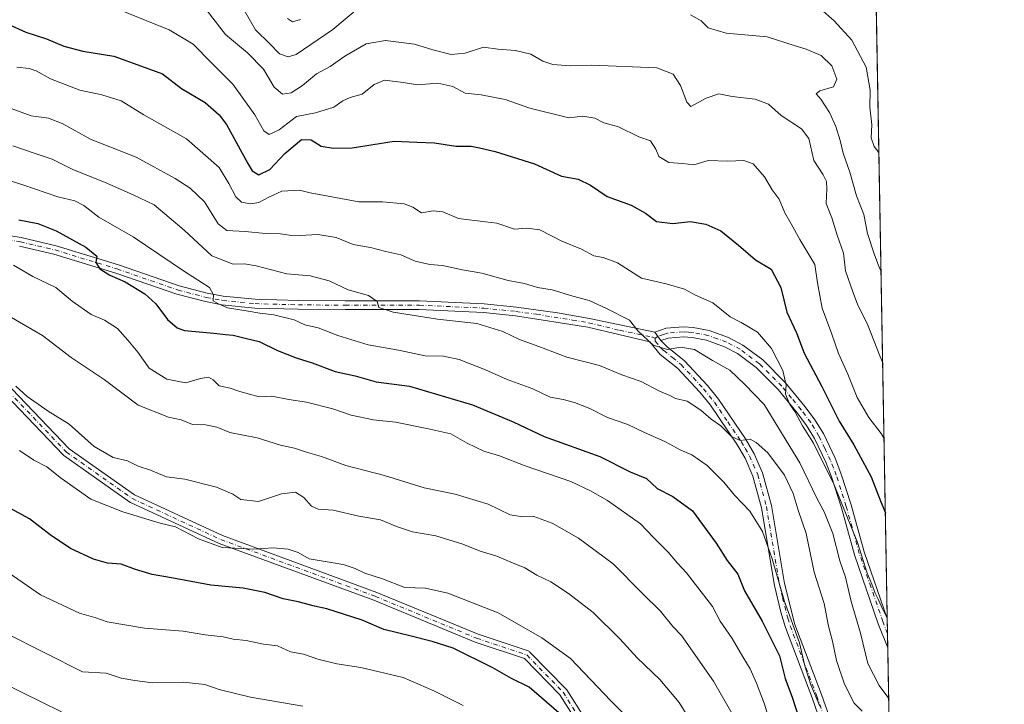
# Model space of a CAD drawing. Units: metres. Extents: x 621214 to 624687, y 4722553 to 4724927.
# Drawn here: x 624368 to 624671, y 4724591 to 4724802 of the extents above; entities that cross this region are included whole.
import ezdxf

# ---------------------------------------------------------------- set-up
doc = ezdxf.new("R2010")
doc.units = ezdxf.units.M
doc.header["$MEASUREMENT"] = 0
doc.linetypes.add('DGN Style 4', pattern=[2.6384748266838614, 1.318413404963828, -0.6592067024819142, 0.001648016756204785, -0.6592067024819142])
for name, color, linetype, lineweight in [('Arbolado forestal CxS', 92, 'Continuous', 0), ('Camino Cxs', 7, 'Continuous', 0), ('Camino eje', 30, 'DGN Style 4', 13), ('Comarca CxS', 21, 'Continuous', 0), ('Comunidad Autónoma CxS', 142, 'Continuous', 0), ('Curva de nivel maestra', 30, 'Continuous', 30), ('Curva de nivel normal', 30, 'Continuous', 0), ('Entidad de ámbito territorial CxS', 92, 'Continuous', 0), ('Municipio CxS', 4, 'Continuous', 0), ('Pista no pavimentada eje', 91, 'DGN Style 4', 0), ('Provincia CxS', 1, 'Continuous', 0)]:
    doc.layers.add(name, color=color, linetype=linetype, lineweight=lineweight)

# ---------------------------------------------------------------- blocks, each defined once
blk = doc.blocks.new('*U8')
at = {"layer": 'Arbolado forestal CxS', "color": 92, "linetype": 'Continuous', "lineweight": 0}
blk.add_polyline3d([(624149.8561000006, 4724918.436799999, 700.369399999996), (624378.5461999997, 4724922.504799999, 700.107799999998), (624419.0182999996, 4724910.494700001, 698.4600000000064), (624497.6847000001, 4724876.663899999, 703.9373999999953), (624525.8057000004, 4724879.512900001, 705.0295000000042), (624559.4945, 4724871.197899999, 707.360400000005), (624588.3542999999, 4724862.7459, 710.1493000000046), (624628.1249000002, 4724846.546900001, 714.0302999999985), (624630.4674000005, 4724845.8957, 713.9081000000006), (624643.4753999999, 4724122.351399999, 854.8801999999997)], dxfattribs=at)
blk = doc.blocks.new('*U18')
at = {"layer": 'Camino Cxs', "color": 7, "linetype": 'Continuous', "lineweight": 0}
blk.add_polyline3d([(624579.8000999996, 4724706.110099999, 760.0574999999953), (624585.7401000002, 4724703.9801, 761.0439999999944), (624590.1401000004, 4724701.6601, 759.1506999999983), (624596.2500999998, 4724697.0701, 760.7838000000047), (624603.2600999996, 4724690.0601, 756.7263999999996), (624609.3501000004, 4724682.690099999, 759.7719999999972), (624612.3201000001, 4724678.690099999, 757.2207000000053), (624614.9301000005, 4724674.4101, 757.6907999999967), (624618.5201000003, 4724666.8301, 760.9973000000027), (624620.3400999998, 4724662.190099999, 759.5510000000068), (624623.4401000004, 4724652.460100001, 758.9495000000024), (624627.4501, 4724638.0001, 756.5181000000011), (624634.5701000001, 4724617.4901, 757.4559000000008), (624634.5739000002, 4724617.479599999, 757.4637999999978), (624634.7357000001, 4724608.4815, 763.1937000000034), (624631.8300999999, 4724615.920100001, 762.4714999999997), (624624.4801000003, 4724637.0701, 762.3413), (624620.4600999998, 4724651.5701, 765.0353000000032), (624617.4101, 4724661.1501, 763.1671000000061), (624615.6700999998, 4724665.600099999, 763.5092000000004), (624612.1901000004, 4724672.9301, 760.7455000000047), (624609.7401000002, 4724676.950099999, 760.1631999999955), (624606.9001000002, 4724680.770099999, 760.6407000000036), (624600.9600999998, 4724687.970100001, 757.3420999999945), (624594.2100999998, 4724694.720100001, 761.0390999999945), (624588.4700999996, 4724699.030099999, 761.9530999999988), (624584.4801000003, 4724701.130100001, 760.4376999999951), (624578.9700999996, 4724703.110099999, 759.1000000000058), (624574.4901000002, 4724703.9901, 759.5274000000064), (624571.8901000004, 4724704.1501, 760.0448000000034), (624567.1001000004, 4724703.770099999, 759.8592000000062), (624564.8701, 4724703.020099999, 759.8154000000069), (624563.0800999999, 4724705.620100001, 759.8641999999965), (624566.5500999996, 4724706.840100001, 760.2541999999958), (624571.8601000002, 4724707.2601, 761.4109999999928), (624574.8901000004, 4724707.0801, 760.2243000000017)], close=True, dxfattribs=at)

msp = doc.modelspace()

# ---------------------------------------------------------------- linework, layer by layer
at = {"layer": 'Arbolado forestal CxS', "color": 92, "linetype": 'Continuous', "lineweight": 0, "extrusion": (-0.003238361025865232, 0.1801231665700864, 0.9836387334192523), "elevation": 849733.6529875498, "flags": 128}
msp.add_lwpolyline([(-709461.8963125566, -4635617.435155575), (-709461.8963125565, -4635385.182190436)], dxfattribs=at)
at = {"layer": 'Arbolado forestal CxS', "color": 92, "linetype": 'Continuous', "lineweight": 0, "extrusion": (-0.003605754430553898, 0.2005678701091066, 0.9796731740814806), "elevation": 946094.5731029498, "flags": 128}
msp.add_lwpolyline([(-709457.8188723896, -4616682.132505508), (-709457.8188723897, -4616677.521345424)], dxfattribs=at)
at = {"layer": 'Arbolado forestal CxS', "color": 92, "linetype": 'Continuous', "lineweight": 0, "extrusion": (-0.002689965634644779, 0.149563424256788, 0.988748474693877), "elevation": 705697.2075262466, "flags": 128}
msp.add_lwpolyline([(-709494.2068666519, -4659479.165724691), (-709494.2068666519, -4659474.632595317)], dxfattribs=at)
at = {"layer": 'Arbolado forestal CxS', "color": 92, "linetype": 'Continuous', "lineweight": 0, "extrusion": (-0.003247771189340561, 0.180649959464106, 0.9835420906742723), "elevation": 852216.547636089, "flags": 128}
msp.add_lwpolyline([(-709460.3099444729, -4634920.436710395), (-709460.3099444729, -4634843.505864382)], dxfattribs=at)
at = {"layer": 'Camino Cxs', "color": 7, "linetype": 'Continuous', "lineweight": 0, "extrusion": (0.008765624906460084, -0.01273219260903436, 0.9998805204079965), "elevation": -53921.40287378494, "flags": 128}
msp.add_lwpolyline([(624534.210362463, 4724399.431125992), (624532.4200034468, 4724402.03133676)], dxfattribs=at)
msp.add_lwpolyline([(624534.210362463, 4724399.431125992), (624532.4200034468, 4724402.03133676)], dxfattribs=at)
at = {"layer": 'Camino Cxs', "color": 7, "linetype": 'Continuous', "lineweight": 0, "extrusion": (-0.009655677033451134, 0.536976190102225, 0.8435421383453969), "elevation": 2531614.77681005, "flags": 128}
msp.add_lwpolyline([(-709475.9415174765, -3974889.905827504), (-709475.9415174765, -3974879.23706043)], dxfattribs=at)
at = {"layer": 'Camino Cxs', "color": 7, "linetype": 'Continuous', "lineweight": 0}
for points in [[(624353.2801000001, 4724737.050100001, 781.3733999999968), (624368.0401, 4724734.7301, 783.2090999999928), (624378.8000999996, 4724732.190099999, 776.6704000000027), (624397.9501999998, 4724726.340100001, 777.340200000006), (624416.7001, 4724719.840100001, 771.9994000000006), (624425.3002000004, 4724717.620100001, 772.599000000002), (624430.2100999998, 4724716.710100001, 771.699299999993), (624440.0900999998, 4724715.720100001, 771.3525999999983), (624453.3601000002, 4724715.350099999, 771.787599999996), (624467.7901999997, 4724715.2501, 768.8715999999987), (624490.6301999995, 4724715.2601, 765.7963000000018), (624510.5301000001, 4724714.3301, 766.5838999999978), (624520.4600999998, 4724713.3201, 764.3527000000031), (624533.0800999999, 4724711.540100001, 766.0430999999954), (624542.9001000002, 4724709.800100001, 761.8791000000057), (624563.0800999999, 4724705.620100001, 759.8641999999965), (624564.8701, 4724703.020099999, 759.8154000000069), (624566.8101000005, 4724701.100099999, 760.079700000002), (624572.1601, 4724696.800100001, 760.9398999999976), (624579.2401000002, 4724689.190099999, 763.6321999999927), (624582.6401000004, 4724684.960100001, 764.4089999999997), (624590.9600999998, 4724672.7601, 771.0338000000047), (624593.5800999999, 4724668.2301, 769.517200000002), (624596.1902000001, 4724662.3101, 768.4131999999955), (624598.9101, 4724652.270099999, 769.9771999999939), (624602.9301000005, 4724628.340100001, 773.2324999999983), (624606.1700999998, 4724615.7301, 774.5862999999954), (624614.3501000004, 4724594.190099999, 772.8610000000045), (624622.4101, 4724571.1601, 772.688599999994)], [(624353.2801000001, 4724737.050100001, 781.3733999999968), (624368.0401, 4724734.7301, 783.2090999999928), (624378.8000999996, 4724732.190099999, 776.6704000000027), (624397.9501999998, 4724726.340100001, 777.340200000006), (624416.7001, 4724719.840100001, 771.9994000000006), (624425.3002000004, 4724717.620100001, 772.599000000002), (624430.2100999998, 4724716.710100001, 771.699299999993), (624440.0900999998, 4724715.720100001, 771.3525999999983), (624453.3601000002, 4724715.350099999, 771.787599999996), (624467.7901999997, 4724715.2501, 768.8715999999987), (624490.6301999995, 4724715.2601, 765.7963000000018), (624510.5301000001, 4724714.3301, 766.5838999999978), (624520.4600999998, 4724713.3201, 764.3527000000031), (624533.0800999999, 4724711.540100001, 766.0430999999954), (624542.9001000002, 4724709.800100001, 761.8791000000057), (624563.0800999999, 4724705.620100001, 759.8641999999965)], [(624619.4901000002, 4724570.100099999, 775.522299999997), (624611.4301000005, 4724593.130100001, 775.9055999999982), (624603.2301000003, 4724614.7301, 776.6226000000024), (624601.7901, 4724619.520099999, 781.1051000000007), (624599.8800999997, 4724627.7301, 777.8659999999945), (624595.8701, 4724651.600099999, 772.8505000000005), (624593.2500999998, 4724661.270099999, 769.4760999999999), (624590.8000999996, 4724666.8201, 770.8157999999967), (624588.3300999999, 4724671.110099999, 769.5535999999993), (624580.1401000004, 4724683.110099999, 767.5078999999969), (624576.8601000002, 4724687.190099999, 765.032600000006), (624570.0701000001, 4724694.4901, 764.2546000000002), (624564.7401000002, 4724698.780099999, 761.1984999999986), (624561.4801000003, 4724702.590100001, 760.6781000000047), (624542.3901000004, 4724707.170100001, 762.169399999999), (624520.1401000004, 4724710.6601, 767.1432999999961), (624510.3300999999, 4724711.6601, 766.4040999999997), (624490.5701000001, 4724712.5801, 764.7507999999943), (624467.7801000001, 4724712.5701, 767.9762999999948), (624453.3101000005, 4724712.670100001, 775.8608999999997), (624439.9200999998, 4724713.040100001, 773.3527000000031), (624429.8301999997, 4724714.050100001, 774.0412999999971), (624424.7200999996, 4724715.0001, 776.5078999999969), (624415.9301000005, 4724717.270099999, 772.6598999999987), (624397.1201, 4724723.790100001, 777.6515000000073), (624378.1001000004, 4724729.600099999, 778.1964000000008), (624367.5201000003, 4724732.100099999, 781.8387999999978)], [(624619.4901000002, 4724570.100099999, 775.522299999997), (624611.4301000005, 4724593.130100001, 775.9055999999982), (624603.2301000003, 4724614.7301, 776.6226000000024), (624601.7901, 4724619.520099999, 781.1051000000007), (624599.8800999997, 4724627.7301, 777.8659999999945), (624595.8701, 4724651.600099999, 772.8505000000005), (624593.2500999998, 4724661.270099999, 769.4760999999999), (624590.8000999996, 4724666.8201, 770.8157999999967), (624588.3300999999, 4724671.110099999, 769.5535999999993), (624580.1401000004, 4724683.110099999, 767.5078999999969), (624576.8601000002, 4724687.190099999, 765.032600000006), (624570.0701000001, 4724694.4901, 764.2546000000002), (624564.7401000002, 4724698.780099999, 761.1984999999986), (624561.4801000003, 4724702.590100001, 760.6781000000047), (624542.3901000004, 4724707.170100001, 762.169399999999), (624520.1401000004, 4724710.6601, 767.1432999999961), (624510.3300999999, 4724711.6601, 766.4040999999997), (624490.5701000001, 4724712.5801, 764.7507999999943), (624467.7801000001, 4724712.5701, 767.9762999999948), (624453.3101000005, 4724712.670100001, 775.8608999999997), (624439.9200999998, 4724713.040100001, 773.3527000000031), (624429.8301999997, 4724714.050100001, 774.0412999999971), (624424.7200999996, 4724715.0001, 776.5078999999969), (624415.9301000005, 4724717.270099999, 772.6598999999987), (624397.1201, 4724723.790100001, 777.6515000000073), (624378.1001000004, 4724729.600099999, 778.1964000000008), (624367.5201000003, 4724732.100099999, 781.8387999999978)], [(624563.0800999999, 4724705.620100001, 759.8641999999965), (624566.5500999996, 4724706.840100001, 760.2541999999958), (624571.8601000002, 4724707.2601, 761.4109999999928), (624574.8901000004, 4724707.0801, 760.2243000000017), (624579.8000999996, 4724706.110099999, 760.0574999999953)], [(624579.8000999996, 4724706.110099999, 760.0574999999953), (624585.7401000002, 4724703.9801, 761.0439999999944), (624590.1401000004, 4724701.6601, 759.1506999999983), (624596.2500999998, 4724697.0701, 760.7838000000047), (624603.2600999996, 4724690.0601, 756.7263999999996), (624609.3501000004, 4724682.690099999, 759.7719999999972), (624612.3201000001, 4724678.690099999, 757.2207000000053), (624614.9301000005, 4724674.4101, 757.6907999999967), (624618.5201000003, 4724666.8301, 760.9973000000027), (624620.3400999998, 4724662.190099999, 759.5510000000068), (624623.4401000004, 4724652.460100001, 758.9495000000024), (624627.4501, 4724638.0001, 756.5181000000011), (624634.5701000001, 4724617.4901, 757.4559000000008), (624634.5739000002, 4724617.479599999, 757.4637999999978)], [(624634.7357000001, 4724608.4815, 763.1935999999987), (624631.8300999999, 4724615.920100001, 762.4714999999997), (624624.4801000003, 4724637.0701, 762.3413), (624620.4600999998, 4724651.5701, 765.0353000000032), (624617.4101, 4724661.1501, 763.1671000000061), (624615.6700999998, 4724665.600099999, 763.5092000000004), (624612.1901000004, 4724672.9301, 760.7455000000047), (624609.7401000002, 4724676.950099999, 760.1631999999955), (624606.9001000002, 4724680.770099999, 760.6407000000036), (624600.9600999998, 4724687.970100001, 757.3420999999945), (624594.2100999998, 4724694.720100001, 761.0390999999945), (624588.4700999996, 4724699.030099999, 761.9530999999988), (624584.4801000003, 4724701.130100001, 760.4376999999951), (624578.9700999996, 4724703.110099999, 759.1000000000058), (624574.4901000002, 4724703.9901, 759.5274000000064), (624571.8901000004, 4724704.1501, 760.0448000000034), (624567.1001000004, 4724703.770099999, 759.8592000000062), (624564.8701, 4724703.020099999, 759.8154000000069)], [(624564.8701, 4724703.020099999, 759.8154000000069), (624566.8101000005, 4724701.100099999, 760.079700000002), (624572.1601, 4724696.800100001, 760.9398999999976), (624579.2401000002, 4724689.190099999, 763.6321999999927), (624582.6401000004, 4724684.960100001, 764.4089999999997), (624590.9600999998, 4724672.7601, 771.0338000000047), (624593.5800999999, 4724668.2301, 769.517200000002), (624596.1902000001, 4724662.3101, 768.4131999999955), (624598.9101, 4724652.270099999, 769.9771999999939), (624602.9301000005, 4724628.340100001, 773.2324999999983), (624606.1700999998, 4724615.7301, 774.5862999999954), (624614.3501000004, 4724594.190099999, 772.8610000000045), (624622.4101, 4724571.1601, 772.688599999994), (624632.3800999997, 4724544.790100001, 771.9535000000033), (624635.5800999999, 4724535.0701, 773.1515999999974), (624636.0958000004, 4724532.829, 772.6325999999973)], [(624365.1453, 4724688.2169, 792.200100000002), (624382.7912999997, 4724669.7171, 798.8671999999933), (624402.9194999998, 4724655.542300001, 798.4349999999977), (624429.9647000004, 4724643.016100001, 796.6138000000064), (624477.4429000001, 4724625.569300001, 799.2874000000012), (624477.4905000003, 4724625.5507, 799.2556000000042), (624508.6567000002, 4724612.683900001, 801.8831000000064), (624524.0746999999, 4724607.544700001, 799.8787000000011), (624524.2644999997, 4724607.4641, 799.818299999999), (624524.4391000001, 4724607.354699999, 799.8978000000062), (624524.5944999997, 4724607.218900001, 800.0005999999995), (624535.7607000005, 4724595.7663, 802.7188000000025), (624535.8256999999, 4724595.694300001, 802.6962999999961), (624535.9278999995, 4724595.554300001, 802.6438999999956), (624552.2477000002, 4724569.7863, 801.0231000000058)], [(624365.1453, 4724688.2169, 792.200100000002), (624382.7912999997, 4724669.7171, 798.8671999999933), (624402.9194999998, 4724655.542300001, 798.4349999999977), (624429.9647000004, 4724643.016100001, 796.6138000000064), (624477.4429000001, 4724625.569300001, 799.2874000000012), (624477.4905000003, 4724625.5507, 799.2556000000042), (624508.6567000002, 4724612.683900001, 801.8831000000064), (624524.0746999999, 4724607.544700001, 799.8787000000011), (624524.2644999997, 4724607.4641, 799.818299999999), (624524.4391000001, 4724607.354699999, 799.8978000000062), (624524.5944999997, 4724607.218900001, 800.0005999999995), (624535.7607000005, 4724595.7663, 802.7188000000025), (624535.8256999999, 4724595.694300001, 802.6962999999961), (624535.9278999995, 4724595.554300001, 802.6438999999956), (624552.2477000002, 4724569.7863, 801.0231000000058)], [(624549.9795000004, 4724568.508500001, 802.2465999999987), (624533.8041000003, 4724594.0485, 802.755099999995), (624522.9530999997, 4724605.1779, 803.9262000000017), (624507.7915000003, 4724610.231699999, 805.5264000000025), (624507.7578999996, 4724610.2433, 805.5432000000002), (624507.7065000003, 4724610.263300001, 805.5648999999976), (624476.5220999997, 4724623.137900001, 801.6080999999978), (624429.0181, 4724640.593900001, 798.388699999996), (624428.9203000005, 4724640.634500001, 798.3831999999966), (624401.7203000003, 4724653.2323, 797.3430999999982), (624401.6168999998, 4724653.2861, 797.460500000001), (624401.5181, 4724653.349099999, 797.5715999999958), (624381.1898999996, 4724667.6647, 799.4722999999941), (624381.1029000003, 4724667.731699999, 799.4930000000023), (624380.9978999998, 4724667.8303, 799.5078000000068), (624363.2465000004, 4724686.4407, 794.9804000000004)], [(624549.9795000004, 4724568.508500001, 802.2465999999987), (624533.8041000003, 4724594.0485, 802.755099999995), (624522.9530999997, 4724605.1779, 803.9262000000017), (624507.7915000003, 4724610.231699999, 805.5264000000025), (624507.7578999996, 4724610.2433, 805.5432000000002), (624507.7065000003, 4724610.263300001, 805.5648999999976), (624476.5220999997, 4724623.137900001, 801.6080999999978), (624429.0181, 4724640.593900001, 798.388699999996), (624428.9203000005, 4724640.634500001, 798.3831999999966), (624401.7203000003, 4724653.2323, 797.3430999999982), (624401.6168999998, 4724653.2861, 797.460500000001), (624401.5181, 4724653.349099999, 797.5715999999958), (624381.1898999996, 4724667.6647, 799.4722999999941), (624381.1029000003, 4724667.731699999, 799.4930000000023), (624380.9978999998, 4724667.8303, 799.5078000000068), (624363.2465000004, 4724686.4407, 794.9804000000004)]]:
    msp.add_polyline3d(points, dxfattribs=at)
at = {"layer": 'Camino eje', "color": 30, "linetype": 'DGN Style 4', "lineweight": 13}
for points in [[(624353.1051000003, 4724735.720100001, 782.1625000000058), (624367.7801000001, 4724733.415100001, 781.9755000000005), (624378.4501, 4724730.895099999, 777.3555000000051), (624397.5351, 4724725.065099999, 777.5369999999967), (624416.3151000004, 4724718.5551, 772.233699999997), (624425.0100999996, 4724716.3101, 774.3874999999972), (624430.0201000003, 4724715.380100001, 772.8254000000015), (624440.0050999997, 4724714.380100001, 772.3561999999947), (624453.3350999998, 4724714.0101, 773.8168000000006), (624467.7851, 4724713.9101, 768.4239999999991), (624490.6001000004, 4724713.920100001, 765.2682000000059), (624510.4301000005, 4724712.995100001, 765.3365999999951), (624520.3000999996, 4724711.9901, 764.6209999999992), (624526.6101000002, 4724711.100099999, 766.8894), (624537.7351000002, 4724709.3551, 762.2535999999964), (624542.6451000003, 4724708.485099999, 761.7384000000021), (624552.1901000004, 4724706.1951, 762.4820999999939), (624562.2801000001, 4724704.1051, 759.9891999999965), (624563.1432999996, 4724703.7433, 759.8681000000071)], [(624634.6551000001, 4724612.963, 761.7768999999971), (624633.2451, 4724616.5801, 759.4832000000025), (624629.5251000002, 4724627.280099999, 760.0043000000006), (624625.9650999998, 4724637.5351, 759.085500000001), (624621.9501, 4724652.015100001, 761.5286000000052), (624618.8750999998, 4724661.670100001, 761.2746999999946), (624618.0050999997, 4724663.895099999, 761.648199999996), (624617.0950999996, 4724666.215100001, 761.0622000000003), (624615.3551000003, 4724669.880100001, 760.126900000003), (624613.5601000005, 4724673.670100001, 758.741200000004), (624611.0301000001, 4724677.8201, 757.977899999998), (624608.1250999998, 4724681.7301, 759.5310000000028), (624605.1551000001, 4724685.3301, 758.5099999999949), (624602.1101000002, 4724689.015100001, 756.3644999999962), (624595.2301000003, 4724695.895099999, 760.4070999999968), (624589.3051000005, 4724700.345100001, 760.3894), (624585.1101000002, 4724702.5551, 759.6511000000029), (624582.3551000003, 4724703.545100001, 759.9716000000044), (624579.3850999996, 4724704.610099999, 759.5090000000056), (624576.9301000005, 4724705.095100001, 759.0363000000071), (624574.6901000004, 4724705.5351, 759.9048999999941), (624573.3901000004, 4724705.6151, 760.4244999999937), (624571.8750999998, 4724705.7051, 760.7293999999966), (624566.8251, 4724705.3051, 760.0725999999996), (624565.7100999998, 4724704.9301, 759.9744999999967), (624563.9751000004, 4724704.3201, 759.8834999999963), (624563.1432999996, 4724703.7433, 759.8681000000071)], [(624364.1870999997, 4724687.337900001, 792.7608000000037), (624381.9385000002, 4724668.727499999, 799.1263999999939), (624402.2666999997, 4724654.411900001, 797.5409000000074), (624429.4665000001, 4724641.814099999, 796.9306999999973), (624476.9945, 4724624.349099999, 800.4965999999987), (624508.2024999997, 4724611.4649, 803.3809000000037), (624523.6634999998, 4724606.3113, 801.6061000000045), (624534.8296999997, 4724594.858700001, 802.4930000000023), (624551.1495000003, 4724569.090700001, 801.5482000000048)]]:
    msp.add_polyline3d(points, dxfattribs=at)
at = {"layer": 'Comarca CxS', "color": 21, "linetype": 'Continuous', "lineweight": 0, "flags": 128}
msp.add_lwpolyline([(621781.6725514875, 4724876.311817548), (623748.8291919964, 4724911.303411006), (624629.0100009406, 4724926.959982729), (624655.4767280957, 4723454.801580949)], dxfattribs=at)
at = {"layer": 'Comunidad Autónoma CxS', "color": 142, "linetype": 'Continuous', "lineweight": 0, "flags": 128}
msp.add_lwpolyline([(623344.9101318197, 4722590.042063824), (621254.7900009137, 4722552.899982751), (621214.3300009147, 4724866.219982727), (621781.6725514875, 4724876.311817548), (623748.8291919964, 4724911.303411006), (624629.0100009406, 4724926.959982729), (624655.4767280957, 4723454.801580949), (624670.6000009407, 4722613.599982752)], close=True, dxfattribs=at)
at = {"layer": 'Curva de nivel maestra', "color": 30, "linetype": 'Continuous', "lineweight": 30, "flags": 128}
for points, elevation in [([(624362.7199999997, 4724801.0001), (624369.5, 4724797.920100001), (624375.8200000003, 4724795.880100001), (624381.1799999997, 4724793.5701), (624387.04, 4724792.100099999), (624396.54, 4724790.540100001), (624405.0599999997, 4724787.4901), (624411.5800000001, 4724785.110099999), (624417.4199999999, 4724780.5801), (624424.6200000001, 4724776.2501), (624429.0199999996, 4724772.4901), (624431.2300000006, 4724769.470100001), (624437.75, 4724757.4901), (624439.1600000003, 4724755.270099999), (624441.1399999997, 4724754.020099999), (624444.5700000003, 4724755.700099999), (624449.1900000004, 4724760.550100001), (624454.3099999997, 4724764.870100001), (624457.2800000003, 4724764.8201), (624460.3799999999, 4724762.780099999), (624464.1500000004, 4724762.220100001), (624469.8700000001, 4724762.300100001), (624482.8399999999, 4724764.340100001), (624489.8099999997, 4724764.110099999), (624495.29, 4724763.8301), (624501.8200000003, 4724762.790100001), (624506.4900000002, 4724762.880100001), (624509.0800000001, 4724762.300100001), (624513.9199999999, 4724761.190099999), (624526.0099999999, 4724757.4301), (624534.3700000001, 4724753.640100001), (624539.4800000006, 4724752.700099999), (624543.2000000002, 4724750.850099999), (624548.3499999996, 4724747.350099999), (624555.75, 4724744.720100001), (624560.1399999997, 4724742.2301), (624563.5800000001, 4724739.6801), (624568.5999999996, 4724739.030099999), (624573.8899999997, 4724739.6601), (624578.7699999996, 4724738.870100001), (624583.3200000003, 4724736.7601), (624588.8200000003, 4724732.350099999), (624594.0700000003, 4724727.860099999), (624598.8799999999, 4724724.9801), (624601.7800000003, 4724719.3101), (624603.6699999999, 4724711.770099999), (624606.6299999999, 4724705.4001), (624609.0499999998, 4724699.190099999), (624614.4800000006, 4724688.9001), (624619.7599999999, 4724678.200099999), (624624.3300000001, 4724670.9301), (624629.6100000005, 4724661.0601), (624632.5899999999, 4724653.380100001), (624633.9891999997, 4724650.002499999)], 750), ([(624367.3499999996, 4724740.170100001), (624373.2000000002, 4724739.040100001), (624378.7800000003, 4724736.7501), (624387.9600000001, 4724731.780099999), (624391.3099999997, 4724729.030099999), (624390.9800000006, 4724727.030099999), (624392.2100000001, 4724725.050100001), (624395.2800000003, 4724723.190099999), (624400.0099999999, 4724721.0801), (624406.0499999998, 4724717.4101), (624409.4699999997, 4724714.360099999), (624413.0499999998, 4724709.5001), (624416.04, 4724706.9301), (624418.2999999998, 4724706.130100001), (624427.2800000003, 4724705.3301), (624430.9500000002, 4724704.880100001), (624433.2800000003, 4724704.7301), (624436.9500000002, 4724703.770099999), (624441.2800000003, 4724702.780099999), (624446.9500000002, 4724699.960100001), (624452.6200000001, 4724697.6801), (624457.6200000001, 4724696.190099999), (624464.6200000001, 4724693.5101), (624470.79, 4724692.1801), (624477.3300000001, 4724690.3301), (624487.5599999997, 4724688.9801), (624506.9600000001, 4724683.2501), (624519.4600000001, 4724678.020099999), (624528.9900000002, 4724673.550100001), (624546.0800000001, 4724667.360099999), (624555.4400000004, 4724662.610099999), (624560.4400000004, 4724660.640100001), (624563.79, 4724657.540100001), (624568.5499999998, 4724655.0801), (624574.6100000005, 4724650.690099999), (624581.9199999999, 4724640.700099999), (624585.2999999998, 4724635.420100001), (624588.54, 4724631.1801), (624590.6799999997, 4724626.0701), (624596.0999999996, 4724616.710100001), (624601.3899999997, 4724606.020099999), (624603.1600000003, 4724599.030099999), (624605.4400000004, 4724593.020099999), (624608.0800000001, 4724584.710100001)], 775.0000000000001), ([(624533.4900000002, 4724588.470100001), (624524.3399999999, 4724596.380100001), (624518.9800000006, 4724599.0801), (624513.1600000003, 4724602.370100001), (624501, 4724608.380100001), (624494.5099999999, 4724610.4801), (624487.6100000005, 4724612.2301), (624479.6699999999, 4724614.140100001), (624472.9500000002, 4724617.0101), (624462.1100000005, 4724620.530099999), (624458.2599999999, 4724621.340100001), (624453.2800000003, 4724622.700099999), (624448.6900000004, 4724623.5601), (624442.9800000006, 4724625.5001), (624436.3499999996, 4724626.880100001), (624426.3700000001, 4724627.800100001), (624414.2999999998, 4724630.0601), (624408.3600000005, 4724631.020099999), (624403.25, 4724632.5601), (624398.8600000005, 4724634.2401), (624394.5800000001, 4724634.590100001), (624390.3200000003, 4724635.770099999), (624383.2100000001, 4724639.090100001), (624376.9500000002, 4724643.300100001), (624370.6299999999, 4724648.190099999), (624363.5999999996, 4724652.020099999)], 800)]:
    msp.add_lwpolyline(points, dxfattribs=dict(at, elevation=elevation))
at = {"layer": 'Curva de nivel normal', "color": 30, "linetype": 'Continuous', "lineweight": 0, "flags": 128}
for points, elevation in [([(624633.1552999998, 4724696.387399999), (624632.2999999998, 4724698.3101), (624628.6500000004, 4724707.8101), (624625.4299999997, 4724714.2601), (624623.9800000006, 4724718.020099999), (624621.7000000002, 4724724.5001), (624621.1399999997, 4724729.950099999), (624619.1900000004, 4724735.420100001), (624617.4800000006, 4724740.7601), (624615.7400000002, 4724745.2301), (624615.9699999997, 4724749.700099999), (624615.9199999999, 4724752.0101), (624614.8700000001, 4724753.960100001), (624612.0300000003, 4724758.450099999), (624610.4000000004, 4724765.1601), (624608.1799999997, 4724768.1801), (624601.8799999999, 4724772.270099999), (624598.0599999997, 4724775.780099999), (624593.9400000004, 4724777.270099999), (624586.8499999996, 4724778.0701), (624582.7400000002, 4724778.9301), (624578.8499999996, 4724777.5701), (624574.0899999999, 4724775.0701), (624572.8499999996, 4724776.360099999), (624570.9500000002, 4724781.460100001), (624568.6799999997, 4724784.9801), (624563.6200000001, 4724786.9001), (624543.6100000005, 4724787.7401), (624536.9400000004, 4724787.530099999), (624531.6100000005, 4724787.9901), (624528.6100000005, 4724788.9901), (624524.8499999996, 4724791.090100001), (624520.1200000001, 4724792.2501), (624514.7100000001, 4724792.620100001), (624510.3399999999, 4724793.2401), (624504.7000000002, 4724791.4801), (624500.3600000005, 4724791.0601), (624494.7599999999, 4724792.460100001), (624489.0700000003, 4724794.2501), (624480.1500000004, 4724795.3201), (624474.2000000002, 4724794.3301), (624467.6399999997, 4724790.5001), (624463.1399999997, 4724787.3201), (624458.9199999999, 4724785.090100001), (624454.6399999997, 4724781.450099999), (624451.1100000005, 4724779.2601), (624448.4199999999, 4724778.8201), (624445.9000000004, 4724780.9301), (624442.6200000001, 4724786.520099999), (624437.6699999999, 4724791.590100001), (624430.8700000001, 4724797.190099999), (624422.1200000001, 4724808.700099999)], 740), ([(624472.7800000003, 4724806.050100001), (624463.9400000004, 4724798.6801), (624452.6600000003, 4724790.9901), (624450.2400000002, 4724790.2601), (624447.5199999996, 4724791.210100001), (624444.5300000003, 4724794.340100001), (624440.2000000002, 4724798.630100001), (624436.6299999999, 4724804.670100001)], 735), ([(624399.3600000005, 4724804.390100001), (624413.5899999999, 4724798.600099999), (624420.9800000006, 4724794.170100001), (624426.5, 4724788.520099999), (624433.1299999999, 4724781.9101), (624439.9199999999, 4724772.4901), (624442.7400000002, 4724767.5101), (624444.3700000001, 4724766.440099999), (624447.4600000001, 4724767.880100001), (624452.7400000002, 4724771.960100001), (624458.6600000003, 4724773.0701), (624464.25, 4724774.850099999), (624467.0599999997, 4724776.800100001), (624469.3099999997, 4724777.7601), (624472.9500000002, 4724778.8101), (624476.6200000001, 4724781.800100001), (624479.8600000005, 4724783.100099999), (624485.6200000001, 4724782.440099999), (624490, 4724781.6801), (624496.3099999997, 4724782.1801), (624500.8799999999, 4724781.140100001), (624504.7000000002, 4724779.1501), (624509.5499999998, 4724778.630100001), (624516.9400000004, 4724777.220100001), (624524.6100000005, 4724774.5001), (624536.5499999998, 4724771.540100001), (624540.9199999999, 4724772.020099999), (624544.6100000005, 4724771.4101), (624547.3499999996, 4724769.960100001), (624551.8899999997, 4724768.7401), (624558.1200000001, 4724765.690099999), (624561.7599999999, 4724764.450099999), (624563.3600000005, 4724761.940099999), (624564.2800000003, 4724759.700099999), (624567.4000000004, 4724757.8301), (624571.5300000003, 4724757.520099999), (624575.0800000001, 4724757.090100001), (624579.4699999997, 4724758.460100001), (624585.5099999999, 4724758.220100001), (624590.4000000004, 4724758.470100001), (624593.2999999998, 4724757.350099999), (624596.79, 4724753.360099999), (624599.1699999999, 4724749.4001), (624601.29, 4724746.5001), (624603.04, 4724742.3101), (624605.0499999998, 4724738.970100001), (624607.6900000004, 4724734.1601), (624612.2400000002, 4724726.4001), (624613.1399999997, 4724720.790100001), (624614.5300000003, 4724713.030099999), (624617.5599999997, 4724705.0001), (624619.5599999997, 4724699.030099999), (624622.4600000001, 4724692.7301), (624625.3399999999, 4724685.5101), (624628.9199999999, 4724679.380100001), (624632.6699999999, 4724674.450099999), (624633.5777000004, 4724672.888699999)], 745.0000000000001), ([(624632.6516000006, 4724724.4035), (624632.1399999997, 4724725.280099999), (624630.5499999998, 4724729.7601), (624628.4699999997, 4724735.9301), (624627.3799999999, 4724741.8201), (624625.1100000005, 4724747.530099999), (624623.0599999997, 4724754.860099999), (624621.04, 4724760.630100001), (624620.1299999999, 4724764.600099999), (624618.7800000003, 4724768.870100001), (624616.79, 4724773.220100001), (624614.0999999996, 4724777.280099999), (624612.7199999997, 4724778.970100001), (624613.8399999999, 4724779.890100001), (624618.0199999996, 4724781.100099999), (624619.0999999996, 4724783.4801), (624617.54, 4724787.540100001), (624614.2800000003, 4724790.700099999), (624609.5700000003, 4724792.6801), (624605.9400000004, 4724793.8101), (624597.6200000001, 4724796.460100001), (624584.9600000001, 4724797.5801), (624579.4500000002, 4724799.2601), (624577.2800000003, 4724801.390100001), (624574, 4724803.1801)], 735), ([(624631.9960000003, 4724760.871400001), (624630.5599999997, 4724762.7501), (624629.6399999997, 4724765.350099999), (624629.8399999999, 4724769.350099999), (624629.2000000002, 4724774.780099999), (624629.2699999996, 4724780.040100001), (624628.0599999997, 4724787.1501), (624623.6500000004, 4724795.4101), (624618.2199999997, 4724801.340100001), (624614.0499999998, 4724805.100099999)], 730), ([(624454.0300000003, 4724801.770099999), (624451.5700000003, 4724801.050100001), (624450.04, 4724802.100099999)], 730), ([(624634.5712000001, 4724617.630899999), (624633.2000000002, 4724620.300100001), (624631.8300000001, 4724623.520099999), (624630.8399999999, 4724625.280099999), (624629.8499999996, 4724628.0601), (624628.3099999997, 4724631.8101), (624625.3799999999, 4724640.920100001), (624618.2599999999, 4724658.6601), (624611.8300000001, 4724671.460100001), (624608.4500000002, 4724676.840100001), (624606.0999999996, 4724681.200099999), (624604.5999999996, 4724683.360099999), (624603.2199999997, 4724686.520099999), (624603.4199999999, 4724689.340100001), (624602.4699999997, 4724693.780099999), (624598.9699999997, 4724700.540100001), (624594.6200000001, 4724705.600099999), (624589.6500000004, 4724708.600099999), (624586.2800000003, 4724710.280099999), (624580.9299999997, 4724714.610099999), (624575.5599999997, 4724717.020099999), (624572.1299999999, 4724718.850099999), (624566.5599999997, 4724720.5101), (624558.9299999997, 4724722.200099999), (624551.5999999996, 4724726.9101), (624547.1900000004, 4724728.600099999), (624544.29, 4724729.050100001), (624540.4699999997, 4724731.130100001), (624534.3799999999, 4724733.5601), (624527.6699999999, 4724737.090100001), (624523.6799999997, 4724737.5801), (624519.8300000001, 4724737.2601), (624514.4100000003, 4724739.170100001), (624510.9100000003, 4724739.530099999), (624502.6600000003, 4724740.610099999), (624497.8399999999, 4724742.590100001), (624494.8399999999, 4724742.950099999), (624491.2400000002, 4724742.280099999), (624488.6100000005, 4724744.100099999), (624485.8600000005, 4724745.120100001), (624479.2599999999, 4724745.710100001), (624471.9299999997, 4724745.670100001), (624456.9500000002, 4724748.5101), (624453.7400000002, 4724749.340100001), (624448.2199999997, 4724749.020099999), (624444.2400000002, 4724747.110099999), (624441.1799999997, 4724745.540100001), (624438.6600000003, 4724745.120100001), (624435.8899999997, 4724745.620100001), (624434.1299999999, 4724747.200099999), (624431.9400000004, 4724751.380100001), (624429.0199999996, 4724756.2401), (624418.8799999999, 4724765.130100001), (624405.8200000003, 4724772.4901), (624398.7800000003, 4724776.7501), (624392.8300000001, 4724778.640100001), (624386.0700000003, 4724780.0601), (624377.0800000001, 4724783.540100001), (624372.6900000004, 4724786.050100001), (624370.5199999996, 4724786.7401), (624366.7400000002, 4724787.170100001)], 755), ([(624362.6900000004, 4724775.2401), (624371.1100000005, 4724772.210100001), (624376.4199999999, 4724771.4101), (624380.6299999999, 4724769.7601), (624389.5599999997, 4724764.880100001), (624403.4100000003, 4724759.470100001), (624415.4600000001, 4724752.9101), (624420.0599999997, 4724749.9001), (624424.5, 4724745.710100001), (624428.6399999997, 4724738.940099999), (624431.3700000001, 4724736.870100001), (624437, 4724736.530099999), (624443.2599999999, 4724735.950099999), (624447.8700000001, 4724735.9101), (624452, 4724735.2401), (624459.3200000003, 4724735.690099999), (624464.9900000002, 4724734.7401), (624470.1900000004, 4724732.600099999), (624475.5300000003, 4724731.610099999), (624480.2400000002, 4724730.420100001), (624484.8600000005, 4724729.370100001), (624489.2999999998, 4724727.4901), (624493.7699999996, 4724726.440099999), (624497.7000000002, 4724726.110099999), (624503.8600000005, 4724724.7501), (624509.8399999999, 4724723.790100001), (624517.9400000004, 4724721.520099999), (624522.9400000004, 4724720.5801), (624526.9400000004, 4724719.390100001), (624531.4800000006, 4724718.590100001), (624537.7699999996, 4724716.640100001), (624542.8099999997, 4724715.4001), (624547.9400000004, 4724712.9901), (624555.29, 4724709.3201), (624557.9199999999, 4724705.9101), (624562.5, 4724701.620100001), (624566.9100000003, 4724700.2401), (624570.9299999997, 4724701.020099999), (624575.2599999999, 4724700.3201), (624580.8399999999, 4724696.890100001), (624586.1600000003, 4724693.890100001), (624590.5999999996, 4724689.610099999), (624596.6600000003, 4724683.390100001), (624607.7199999997, 4724665.420100001), (624612.8700000001, 4724654.550100001), (624615.2100000001, 4724650.3201), (624617.8600000005, 4724643.640100001), (624620.0099999999, 4724635.300100001), (624621.75, 4724630.2401), (624623.4199999999, 4724622.7601), (624626.3300000001, 4724613.050100001), (624628.6399999997, 4724603.710100001), (624632.1200000001, 4724596.920100001), (624635.0159999998, 4724592.888800001)], 760), ([(624365.4500000002, 4724762.970100001), (624372.3899999997, 4724760.550100001), (624377.5999999996, 4724758.860099999), (624384.0999999996, 4724755.5001), (624393.7199999997, 4724751.780099999), (624402.5099999999, 4724747.9001), (624409.0099999999, 4724744.790100001), (624418.2400000002, 4724737.020099999), (624426.7300000006, 4724729.110099999), (624433.2999999998, 4724726.5001), (624436.7199999997, 4724726.670100001), (624440.3099999997, 4724726.030099999), (624449.79, 4724723.5701), (624456.9299999997, 4724722.950099999), (624462.8300000001, 4724721.4101), (624468.6200000001, 4724718.6801), (624474.9000000004, 4724716.9101), (624477.5700000003, 4724715.030099999), (624478.0999999996, 4724713.220100001), (624482.4699999997, 4724711.800100001), (624496.1299999999, 4724709.600099999), (624508.2699999996, 4724708.3201), (624516.29, 4724705.790100001), (624521.3499999996, 4724703.3201), (624527.3899999997, 4724701.210100001), (624535.9900000002, 4724697.950099999), (624546.04, 4724695.350099999), (624552.9400000004, 4724692.440099999), (624558.8799999999, 4724690.4301), (624564.2699999996, 4724687.540100001), (624567.6900000004, 4724686.1801), (624569.4400000004, 4724685.200099999), (624572.9900000002, 4724684.420100001), (624577.2199999997, 4724681.6601), (624580.4199999999, 4724678.860099999), (624583.3600000005, 4724676.780099999), (624586.6399999997, 4724673.4801), (624589.2599999999, 4724672.3201), (624592.4000000004, 4724672.6601), (624594.2199999997, 4724671.6601), (624597.8600000005, 4724668.520099999), (624602.9600000001, 4724661.610099999), (624605.6299999999, 4724655.960100001), (624607.2100000001, 4724650.840100001), (624609.6399999997, 4724643.700099999), (624612.0999999996, 4724631.8201), (624615.1299999999, 4724622.100099999), (624616.54, 4724615.1801), (624617.7199999997, 4724610.590100001), (624619, 4724604.5701), (624621.4500000002, 4724597.280099999), (624624.4299999997, 4724591.4801), (624626.8200000003, 4724589.030099999)], 765), ([(624613.8200000003, 4724590.610099999), (624611.0199999996, 4724597.140100001), (624609.2199999997, 4724603.0001), (624607.5800000001, 4724610.030099999), (624602.9299999997, 4724622.710100001), (624599.1100000005, 4724635.890100001), (624596.1799999997, 4724644.290100001), (624592.3200000003, 4724650.540100001), (624587.5499999998, 4724655.440099999), (624584.2800000003, 4724659.5001), (624579.1500000004, 4724664.600099999), (624574.4000000004, 4724667.840100001), (624570.7999999998, 4724669.4001), (624566.2800000003, 4724671.920100001), (624559.7100000001, 4724674.890100001), (624554.7199999997, 4724677.2601), (624548.4800000006, 4724679.3201), (624543, 4724682.170100001), (624538.3600000005, 4724684.020099999), (624534.7999999998, 4724684.890100001), (624530.8499999996, 4724685.610099999), (624525.4699999997, 4724688.220100001), (624517.6500000004, 4724691.0701), (624510.9600000001, 4724694.050100001), (624502.7999999998, 4724697.2301), (624497.9699999997, 4724698.200099999), (624492.4000000004, 4724698.370100001), (624484.2000000002, 4724700.120100001), (624474.7999999998, 4724701.6801), (624465.4699999997, 4724704.5801), (624459.4199999999, 4724706.940099999), (624455.3300000001, 4724707.9101), (624452, 4724709.420100001), (624445.8399999999, 4724710.9801), (624441.5199999996, 4724711.440099999), (624437.9199999999, 4724712.120100001), (624431.5800000001, 4724713.130100001), (624428.5499999998, 4724714.4001), (624427.1600000003, 4724715.290100001), (624427.2100000001, 4724717.050100001), (624426.0099999999, 4724719.360099999), (624418.2699999996, 4724724.270099999), (624402.5300000003, 4724734.970100001), (624391.9600000001, 4724741.020099999), (624387.29, 4724744.5601), (624384.54, 4724746.040100001), (624379.2999999998, 4724747.220100001), (624368.54, 4724750.9301), (624355.3899999997, 4724755.030099999)], 770), ([(624602.6200000001, 4724571.940099999), (624596.8399999999, 4724591.140100001), (624594.3200000003, 4724597.630100001), (624592.4199999999, 4724602.050100001), (624590.0999999996, 4724605.720100001), (624586.7999999998, 4724611.4101), (624583.1799999997, 4724616.720100001), (624580.75, 4724621.190099999), (624572.8200000003, 4724631.590100001), (624570.0700000003, 4724634.5101), (624567.1699999999, 4724637.950099999), (624562.6299999999, 4724642.450099999), (624558.6500000004, 4724646.610099999), (624548.4500000002, 4724653.880100001), (624543.2300000006, 4724656.840100001), (624537.2199999997, 4724659.690099999), (624523.1200000001, 4724664.540100001), (624515.2300000006, 4724667.590100001), (624510.4600000001, 4724669.040100001), (624505.3300000001, 4724671.4301), (624500.2199999997, 4724674.3201), (624492.8600000005, 4724675.940099999), (624483.2699999996, 4724677.9001), (624476.5, 4724678.620100001), (624469.6200000001, 4724680.0801), (624463.9500000002, 4724681.9801), (624455.8899999997, 4724684.130100001), (624450.3799999999, 4724684.9301), (624445.2199999997, 4724685.9001), (624441.2800000003, 4724685.7401), (624435.3200000003, 4724687.3101), (624432.3200000003, 4724688.4001), (624428.9900000002, 4724689.0701), (624427.1600000003, 4724690.9001), (624425.6799999997, 4724691.7601), (624423.2599999999, 4724691.390100001), (624418.7199999997, 4724690.0001), (624412.8600000005, 4724691.170100001), (624407.4299999997, 4724694.540100001), (624403.9299999997, 4724699.5101), (624400.8799999999, 4724703.130100001), (624397.6600000003, 4724706.780099999), (624393.7199999997, 4724709.300100001), (624389.6200000001, 4724711.020099999), (624383.6900000004, 4724715.100099999), (624378.6699999999, 4724719.340100001), (624371.6399999997, 4724722.770099999), (624365.6600000003, 4724726.2501)], 780), ([(624587.1500000004, 4724587.710100001), (624581.1399999997, 4724598.300100001), (624571.2199999997, 4724612.270099999), (624568.5999999996, 4724615.090100001), (624564.7599999999, 4724619.790100001), (624559.2199999997, 4724625.170100001), (624550.2100000001, 4724634.3101), (624539.5199999996, 4724642.290100001), (624531.4500000002, 4724646.880100001), (624525.7800000003, 4724648.880100001), (624522.3600000005, 4724648.7601), (624518.4800000006, 4724649.450099999), (624511.7400000002, 4724652.6601), (624501.5599999997, 4724655.7501), (624492.0899999999, 4724657.710100001), (624479.8799999999, 4724661.540100001), (624467.9100000003, 4724664.590100001), (624460.4199999999, 4724667.4001), (624456.1699999999, 4724668.590100001), (624452.1699999999, 4724669.920100001), (624447.8200000003, 4724670.9001), (624440.7000000002, 4724673.0601), (624432.2400000002, 4724674.7401), (624428.2599999999, 4724676.340100001), (624424.7999999998, 4724677.1501), (624420.7300000006, 4724677.200099999), (624417.2599999999, 4724678.610099999), (624413.3700000001, 4724679.440099999), (624404.0599999997, 4724683.130100001), (624393.5599999997, 4724691.0601), (624383.4000000004, 4724697.800100001), (624374.6299999999, 4724704.600099999), (624364.3399999999, 4724710.5001)], 785), ([(624366.4400000004, 4724689.0001), (624369.8399999999, 4724685.8301), (624376.3099999997, 4724681.280099999), (624382.8499999996, 4724677.3201), (624390.4500000002, 4724670.460100001), (624396.3099999997, 4724667.020099999), (624400.7100000001, 4724666.0601), (624404.04, 4724664.350099999), (624407.8300000001, 4724663.170100001), (624412.7100000001, 4724661.1601), (624418.4000000004, 4724660.4101), (624428.1799999997, 4724657.940099999), (624433.1399999997, 4724655.7401), (624435.6600000003, 4724654.130100001), (624441.0300000003, 4724653.540100001), (624448.1699999999, 4724655.880100001), (624452.4100000003, 4724656.4001), (624455.0300000003, 4724654.7601), (624457.3600000005, 4724652.110099999), (624459.4000000004, 4724651.1601), (624464.0899999999, 4724650.840100001), (624472, 4724648.970100001), (624478.6299999999, 4724647.9101), (624483.5300000003, 4724645.8301), (624488.4699999997, 4724644.2401), (624495.6399999997, 4724642.960100001), (624503.9900000002, 4724640.420100001), (624509.25, 4724638.200099999), (624514.4500000002, 4724636.710100001), (624518.7300000006, 4724634.8301), (624523.0300000003, 4724633.130100001), (624526.7300000006, 4724630.8301), (624531.0099999999, 4724628.800100001), (624536.4699999997, 4724625.2601), (624544.0199999996, 4724619.390100001), (624552.2999999998, 4724611.280099999), (624557.6299999999, 4724605.4001), (624564.6100000005, 4724598.720100001), (624570.5599999997, 4724591.6801), (624573.9800000006, 4724586.100099999)], 790), ([(624555.8799999999, 4724585.880100001), (624549.4900000002, 4724592.1801), (624537.1399999997, 4724605.2401), (624528.29, 4724611.5601), (624514.8099999997, 4724619.3201), (624499.3700000001, 4724625.360099999), (624492.4800000006, 4724626.890100001), (624486.0999999996, 4724627.0601), (624479.2000000002, 4724629.710100001), (624473.8200000003, 4724631.4301), (624470.8600000005, 4724632.950099999), (624467.0999999996, 4724634.190099999), (624456.7000000002, 4724635.850099999), (624453.25, 4724637.860099999), (624450.2400000002, 4724638.870100001), (624445.5700000003, 4724639.270099999), (624439.6799999997, 4724638.880100001), (624429.9000000004, 4724639.380100001), (624422.5999999996, 4724642.0601), (624415.5599999997, 4724645.7601), (624410.8600000005, 4724646.860099999), (624399.3099999997, 4724650.390100001), (624389.4299999997, 4724654.270099999), (624380.4800000006, 4724660.600099999), (624375.9800000006, 4724664.1601), (624371.9199999999, 4724666.2501), (624367.5, 4724669.2301)], 795), ([(624504.0300000003, 4724590.800100001), (624495.04, 4724595.2601), (624485.5899999999, 4724599.4301), (624472.5800000001, 4724602.440099999), (624465.1399999997, 4724603.550100001), (624459.3200000003, 4724605.020099999), (624454.9000000004, 4724606.610099999), (624450.9400000004, 4724607.300100001), (624446.9500000002, 4724609.0801), (624442.6200000001, 4724609.630100001), (624437.29, 4724610.720100001), (624433.3200000003, 4724611.210100001), (624430.1900000004, 4724611.860099999), (624424.6500000004, 4724612.550100001), (624417.8399999999, 4724613.590100001), (624406.0199999996, 4724614.5801), (624394.4500000002, 4724616.5101), (624391.0099999999, 4724617.720100001), (624385.9600000001, 4724619.200099999), (624374.0300000003, 4724624.780099999), (624364.3899999997, 4724631.4801)], 805), ([(624454.7400000002, 4724590.600099999), (624438.6100000005, 4724593.380100001), (624428.9500000002, 4724595.720100001), (624424.5599999997, 4724597.200099999), (624418.0300000003, 4724597.9801), (624408.4800000006, 4724597.700099999), (624402.9699999997, 4724598.4101), (624398.8399999999, 4724599.1801), (624394.2000000002, 4724600.690099999), (624386.9600000001, 4724601.140100001), (624363.2800000003, 4724613.0701)], 810), ([(624361.7100000001, 4724598.0001), (624380.4900000002, 4724588.8201)], 815)]:
    msp.add_lwpolyline(points, dxfattribs=dict(at, elevation=elevation))
at = {"layer": 'Entidad de ámbito territorial CxS', "color": 92, "linetype": 'Continuous', "lineweight": 0, "flags": 128}
msp.add_lwpolyline([(623748.8291919964, 4724911.303411006), (624629.0100009406, 4724926.959982729), (624655.4767280957, 4723454.801580949)], dxfattribs=at)
at = {"layer": 'Municipio CxS', "color": 4, "linetype": 'Continuous', "lineweight": 0, "flags": 128}
msp.add_lwpolyline([(621781.6725514875, 4724876.311817548), (623748.8291919964, 4724911.303411006), (624629.0100009406, 4724926.959982729), (624655.4767280957, 4723454.801580949)], dxfattribs=at)
at = {"layer": 'Pista no pavimentada eje', "color": 91, "linetype": 'DGN Style 4', "lineweight": 0}
msp.add_polyline3d([(624563.1432999996, 4724703.7433, 759.8681000000071), (624563.1750999996, 4724702.8051, 759.8666999999988), (624564.8051000005, 4724700.9001, 760.3864999999934), (624565.7751000002, 4724699.940099999, 760.582899999994), (624568.4401000004, 4724697.795100001, 760.7442000000011), (624571.1151000002, 4724695.645099999, 762.2814999999973), (624578.0500999996, 4724688.190099999, 763.5109999999986), (624581.3901000004, 4724684.0351, 765.4872000000032), (624585.4851000002, 4724678.0351, 767.4112000000023), (624589.6451000003, 4724671.9351, 769.7353000000003), (624590.8800999997, 4724669.790100001, 770.7130000000034), (624592.1901000004, 4724667.5251, 768.7814000000071), (624594.7200999996, 4724661.790100001, 768.8386000000029), (624597.3901000004, 4724651.9351, 770.1267999999982), (624601.4051000001, 4724628.0351, 775.0632000000041), (624602.3601000002, 4724623.9301, 777.6551999999938), (624603.9801000003, 4724617.6251, 779.1285000000062), (624604.7001, 4724615.2301, 775.6809000000068), (624612.8901000004, 4724593.6601, 773.4856000000001), (624620.9501, 4724570.630100001, 774.051900000006)], dxfattribs=at)
at = {"layer": 'Provincia CxS', "color": 1, "linetype": 'Continuous', "lineweight": 0, "flags": 128}
msp.add_lwpolyline([(623344.9101318197, 4722590.042063824), (621254.7900009137, 4722552.899982751), (621214.3300009147, 4724866.219982727), (621781.6725514875, 4724876.311817548), (623748.8291919964, 4724911.303411006), (624629.0100009406, 4724926.959982729), (624655.4767280957, 4723454.801580949), (624670.6000009407, 4722613.599982752)], close=True, dxfattribs=at)

# ---------------------------------------------------------------- block references
at = {"layer": 'Arbolado forestal CxS', "color": 92, "linetype": 'Continuous', "lineweight": 0}
msp.add_blockref('*U8', (0, 0), dxfattribs=at)
at = {"layer": 'Camino Cxs', "color": 7, "linetype": 'Continuous', "lineweight": 0}
msp.add_blockref('*U18', (0, 0), dxfattribs=at)

doc.saveas('drawing.dxf')
